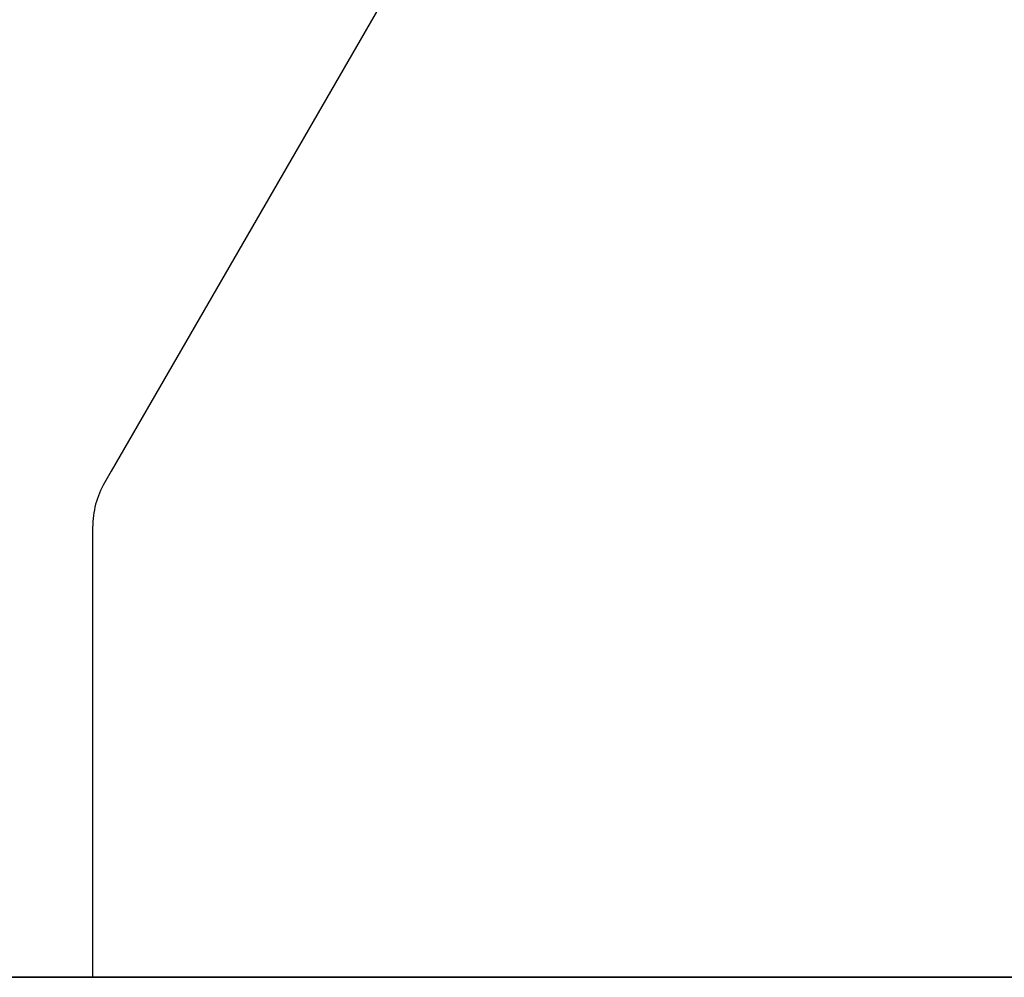
# Model space of a CAD drawing. Extents: x -18.7 to 18.7, y -7.2 to 7.2.
# Drawn here: x -7.4 to -4.1, y -7.2 to -3.9 of the extents above; entities that cross this region are included whole.
import ezdxf

# ---------------------------------------------------------------- set-up
doc = ezdxf.new("R2010")
doc.units = 0
doc.layers.get('0').update_dxf_attribs({"linetype": 'CONTINUOUS'})

msp = doc.modelspace()

# ---------------------------------------------------------------- linework, layer by layer
at = {"color": 0}
for points in [[(-6.199, -3.8479), (-7.1266, -5.4547)], [(-6.199, -3.8479), (-7.1266, -5.4547)], [(-6.199, -3.8479), (-7.1266, -5.4547)], [(-6.199, -3.8479), (-7.1266, -5.4547)], [(-6.199, -3.8479), (-7.1266, -5.4547)], [(-6.199, -3.8479), (-7.1266, -5.4547)], [(-6.199, -3.8479), (-7.1266, -5.4547)], [(-6.199, -3.8479), (-7.1266, -5.4547)], [(-6.199, -3.8479), (-7.1266, -5.4547)], [(-6.199, -3.8479), (-7.1266, -5.4547)], [(-6.199, -3.8479), (-7.1266, -5.4547)], [(-6.199, -3.8479), (-7.1266, -5.4547)], [(-6.199, -3.8479), (-7.1266, -5.4547)], [(-6.199, -3.8479), (-7.1266, -5.4547)], [(-6.199, -3.8479), (-7.1266, -5.4547)], [(-6.199, -3.8479), (-7.1266, -5.4547)], [(-6.199, -3.8479), (-7.1266, -5.4547)], [(-6.199, -3.8479), (-7.1266, -5.4547)], [(-6.199, -3.8479), (-7.1266, -5.4547)], [(-6.199, -3.8479), (-7.1266, -5.4547)], [(-6.199, -3.8479), (-7.1266, -5.4547)], [(-7.1266, -5.4547), (-7.1491, -5.4936)], [(-7.1266, -5.4547), (-7.1491, -5.4936)], [(-7.1266, -5.4547), (-7.1491, -5.4936)], [(-7.1266, -5.4547), (-7.1491, -5.4936)], [(-7.1266, -5.4547), (-7.1491, -5.4936)], [(-7.1266, -5.4547), (-7.1491, -5.4936)], [(-7.1266, -5.4547), (-7.1491, -5.4936)], [(-7.1266, -5.4547), (-7.1491, -5.4936)], [(-7.1266, -5.4547), (-7.1491, -5.4936)], [(-7.1266, -5.4547), (-7.1491, -5.4936)], [(-7.1266, -5.4547), (-7.1491, -5.4936)], [(-7.1266, -5.4547), (-7.1491, -5.4936)], [(-7.1266, -5.4547), (-7.1491, -5.4936)], [(-7.1266, -5.4547), (-7.1491, -5.4936)], [(-7.1266, -5.4547), (-7.1491, -5.4936)], [(-7.1266, -5.4547), (-7.1491, -5.4936)], [(-7.1266, -5.4547), (-7.1491, -5.4936)], [(-7.1266, -5.4547), (-7.1491, -5.4936)], [(-7.1266, -5.4547), (-7.1491, -5.4936)], [(-7.1266, -5.4547), (-7.1491, -5.4936)], [(-7.1266, -5.4547), (-7.1491, -5.4936)], [(-7.1266, -5.4547), (-7.1266, -5.4547)], [(-7.1266, -5.4547), (-7.1266, -5.4547)], [(-7.1491, -5.4936), (-7.1491, -5.4936), (-7.1537, -5.5021), (-7.1583, -5.5108), (-7.1624, -5.5197), (-7.1664, -5.5288), (-7.1699, -5.5378), (-7.1733, -5.5471), (-7.1762, -5.5564), (-7.179, -5.5659), (-7.1813, -5.5753), (-7.1833, -5.5849), (-7.185, -5.5945), (-7.1866, -5.6042), (-7.1877, -5.6139), (-7.1885, -5.6238), (-7.189, -5.6337), (-7.1893, -5.6436)], [(-7.1491, -5.4936), (-7.1491, -5.4936)], [(-7.1893, -5.6436), (-7.1893, -5.6436)], [(-7.1893, -5.6436), (-7.1893, -5.7547)], [(-7.1893, -5.6436), (-7.1893, -5.7547)], [(-7.1893, -5.6436), (-7.1893, -5.7547)], [(-7.1893, -5.6436), (-7.1893, -5.7547)], [(-7.1893, -5.6436), (-7.1893, -5.7547)], [(-7.1893, -5.6436), (-7.1893, -5.7547)], [(-7.1893, -5.6436), (-7.1893, -5.7547)], [(-7.1893, -5.6436), (-7.1893, -5.7547)], [(-7.1893, -5.6436), (-7.1893, -5.7547)], [(-7.1893, -5.6436), (-7.1893, -5.7547)], [(-7.1893, -5.6436), (-7.1893, -5.7547)], [(-7.1893, -5.6436), (-7.1893, -5.7547)], [(-7.1893, -5.6436), (-7.1893, -5.7547)], [(-7.1893, -5.6436), (-7.1893, -5.7547)], [(-7.1893, -5.6436), (-7.1893, -5.7547)], [(-7.1893, -5.6436), (-7.1893, -5.7547)], [(-7.1893, -5.6436), (-7.1893, -5.7547)], [(-7.1893, -5.6436), (-7.1893, -5.7547)], [(-7.1893, -5.6436), (-7.1893, -5.7547)], [(-7.1893, -5.6436), (-7.1893, -5.7547)], [(-7.1893, -5.6436), (-7.1893, -5.7547)], [(-7.1893, -5.7547), (-7.1893, -5.7547)], [(-7.1893, -5.7547), (-7.1893, -7.1542)], [(-7.1893, -5.7547), (-7.1893, -7.1542)], [(-7.1893, -5.7547), (-7.1893, -7.1542)], [(-7.1893, -5.7547), (-7.1893, -7.1542)], [(-7.1893, -5.7547), (-7.1893, -7.1542)], [(-7.1893, -5.7547), (-7.1893, -7.1542)], [(-7.1893, -5.7547), (-7.1893, -7.1542)], [(-7.1893, -5.7547), (-7.1893, -7.1542)], [(-7.1893, -5.7547), (-7.1893, -7.1542)], [(-7.1893, -5.7547), (-7.1893, -7.1542)], [(-7.1893, -5.7547), (-7.1893, -7.1542)], [(-7.1893, -5.7547), (-7.1893, -7.1542)], [(-7.1893, -5.7547), (-7.1893, -7.1542)], [(-7.1893, -5.7547), (-7.1893, -7.1542)], [(-7.1893, -5.7547), (-7.1893, -7.1542)], [(-7.1893, -5.7547), (-7.1893, -7.1542)], [(-7.1893, -5.7547), (-7.1893, -7.1542)], [(-7.1893, -5.7547), (-7.1893, -7.1542)], [(-7.1893, -5.7547), (-7.1893, -7.1542)], [(-7.1893, -5.7547), (-7.1893, -7.1542)], [(-7.1893, -5.7547), (-7.1893, -7.1542)], [(-7.1893, -5.7547), (-7.1893, -5.7547)], [(-18.6806, -7.1542), (10.1645, -7.1542)], [(-18.6806, -7.1542), (10.1645, -7.1542)], [(-18.6806, -7.1542), (10.1645, -7.1542)], [(-18.6806, -7.1542), (10.1645, -7.1542)], [(-18.6806, -7.1542), (10.1645, -7.1542)], [(-18.6806, -7.1542), (10.1645, -7.1542)], [(-18.6806, -7.1542), (10.1645, -7.1542)], [(-18.6806, -7.1542), (10.1645, -7.1542)], [(-18.6806, -7.1542), (10.1645, -7.1542)], [(-18.6806, -7.1542), (10.1645, -7.1542)], [(-18.6806, -7.1542), (10.1645, -7.1542)], [(-18.6806, -7.1542), (10.1645, -7.1542)], [(-18.6806, -7.1542), (10.1645, -7.1542)], [(-18.6806, -7.1542), (10.1645, -7.1542)], [(-18.6806, -7.1542), (10.1645, -7.1542)], [(-18.6806, -7.1542), (10.1645, -7.1542)], [(-18.6806, -7.1542), (10.1645, -7.1542)], [(-18.6806, -7.1542), (10.1645, -7.1542)], [(-18.6806, -7.1542), (10.1645, -7.1542)], [(-18.6806, -7.1542), (10.1645, -7.1542)], [(-18.6806, -7.1542), (10.1645, -7.1542)], [(5.4107, -7.1542), (-14.5893, -7.1542)], [(5.4107, -7.1542), (-14.5893, -7.1542)], [(5.4107, -7.1542), (-14.5893, -7.1542)], [(5.4107, -7.1542), (-14.5893, -7.1542)], [(5.4107, -7.1542), (-14.5893, -7.1542)], [(5.4107, -7.1542), (-14.5893, -7.1542)], [(5.4107, -7.1542), (-14.5893, -7.1542)], [(5.4107, -7.1542), (-14.5893, -7.1542)], [(5.4107, -7.1542), (-14.5893, -7.1542)], [(5.4107, -7.1542), (-14.5893, -7.1542)], [(5.4107, -7.1542), (-14.5893, -7.1542)], [(5.4107, -7.1542), (-14.5893, -7.1542)], [(5.4107, -7.1542), (-14.5893, -7.1542)], [(5.4107, -7.1542), (-14.5893, -7.1542)], [(5.4107, -7.1542), (-14.5893, -7.1542)], [(5.4107, -7.1542), (-14.5893, -7.1542)], [(5.4107, -7.1542), (-14.5893, -7.1542)], [(5.4107, -7.1542), (-14.5893, -7.1542)], [(5.4107, -7.1542), (-14.5893, -7.1542)], [(5.4107, -7.1542), (-14.5893, -7.1542)], [(5.4107, -7.1542), (-14.5893, -7.1542)], [(-7.1893, -7.1542), (-7.1893, -7.1542)]]:
    msp.add_lwpolyline(points, dxfattribs=at)

doc.saveas('drawing.dxf')
